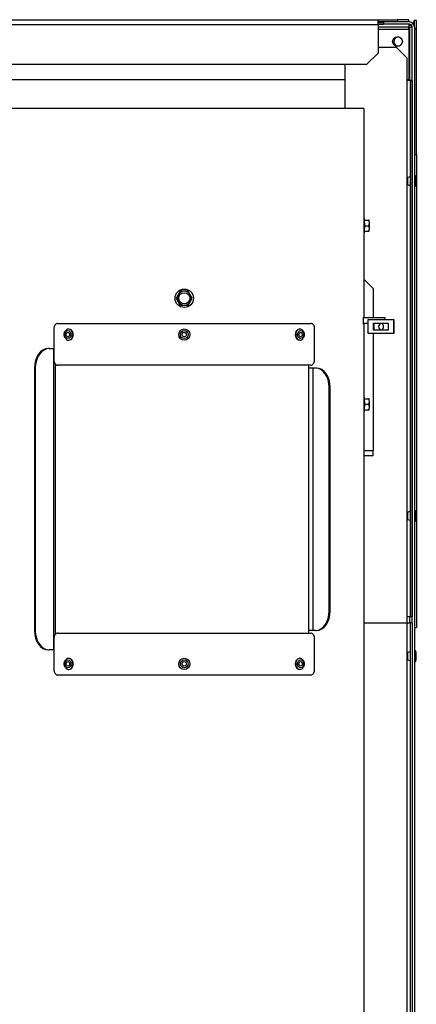
# Model space of a CAD drawing. Units: inches. Extents: x 2 to 201, y -234 to 154.
# Drawn here: x 55 to 64, y -171 to -149 of the extents above; entities that cross this region are included whole.
import ezdxf

# ---------------------------------------------------------------- set-up
doc = ezdxf.new("R2010")
doc.units = ezdxf.units.IN
doc.header["$LTSCALE"] = 16
doc.header["$MEASUREMENT"] = 0
doc.layers.add('Visible Edges(Dexter)', color=7, linetype='Continuous', lineweight=25)
doc.layers.add('Visible Tangent Edges(Dexter)', color=7, linetype='Continuous', lineweight=25)

# ---------------------------------------------------------------- blocks, each defined once
blk = doc.blocks.new('A$C1CDE4455')
at = {"layer": 'Visible Edges(Dexter)'}
for p, q in [((0.813, 72.25), (33.688, 72.25)), ((33.688, 72.25), (34.125, 72.25)), ((33.688, 72.136), (33.688, 72.25)), ((33.814, 72.198), (33.688, 72.198)), ((33.797, 72.182), (33.688, 72.182)), ((33.688, 72.15), (33.814, 72.15)), ((33.688, 72.136), (33.688, 71.5)), ((33.797, 72.182), (33.797, 72.198)), ((33.814, 72.182), (33.797, 72.182)), ((33.814, 72.198), (33.814, 72.15)), ((34.392, 72.198), (33.814, 72.198)), ((34.392, 72.15), (33.814, 72.15)), ((34.375, 72.25), (34.125, 72.25)), ((34.125, 72.25), (34.125, 72.198)), ((34.375, 72.198), (34.375, 72.25)), ((34.375, 72.15), (34.375, 72.091)), ((34.499, 72.23), (34.499, 72.113)), ((34.547, 72.23), (34.499, 72.23)), ((34.547, 72.042), (34.547, 72.23)), ((33.688, 72.091), (34.375, 72.091)), ((34.375, 72.028), (34.375, 72.091)), ((34.392, 72.073), (34.375, 72.073)), ((34.375, 72.028), (34.375, 70.901)), ((34.454, 58.745), (34.454, 72.088)), ((34.502, 72.088), (34.502, 0.448)), ((34.502, 72.042), (34.547, 72.042)), ((34.547, 69.23), (34.547, 72.042)), ((33.688, 71.5), (33.438, 71.25)), ((33.688, 71.636), (34.094, 71.636)), ((34.094, 71.636), (34.344, 71.386)), ((1.063, 71.25), (33.438, 71.25)), ((32.954, 70.261), (32.954, 71.25)), ((34.344, 70.886), (34.344, 71.386)), ((32.954, 70.901), (1.548, 70.901)), ((34.375, 70.901), (34.344, 70.901)), ((34.406, 70.886), (34.344, 70.886)), ((34.454, 70.886), (34.406, 70.886)), ((34.406, 70.886), (34.406, 58.886)), ((34.454, 70.886), (34.454, 58.886)), ((33.369, 70.261), (25.321, 70.261)), ((33.369, 70.261), (33.369, 65.574)), ((34.502, 69.23), (34.547, 69.23)), ((34.502, 69.23), (34.547, 69.23)), ((34.547, 69.23), (34.547, 69.23)), ((34.547, 69.23), (34.547, 58.636)), ((34.35, 68.715), (34.35, 68.556)), ((34.517, 68.761), (34.502, 68.761)), ((34.517, 68.761), (34.517, 68.511)), ((34.538, 68.723), (34.538, 68.548)), ((34.517, 68.511), (34.502, 68.511)), ((33.376, 67.81), (33.369, 67.81)), ((33.385, 67.761), (33.476, 67.761)), ((33.486, 67.761), (33.476, 67.761)), ((33.385, 67.511), (33.476, 67.511)), ((33.39, 67.636), (33.482, 67.636)), ((33.476, 67.511), (33.486, 67.511)), ((33.376, 67.462), (33.369, 67.462)), ((33.369, 66.439), (33.579, 66.229)), ((29.255, 66.167), (29.21, 66.089)), ((29.345, 66.167), (29.255, 66.167)), ((29.435, 66.167), (29.345, 66.167)), ((29.48, 66.089), (29.435, 66.167)), ((33.579, 66.229), (33.579, 65.574)), ((29.21, 66.089), (29.165, 66.011)), ((29.165, 66.011), (29.21, 65.933)), ((29.21, 65.933), (29.255, 65.855)), ((29.435, 65.855), (29.48, 65.933)), ((29.525, 66.011), (29.48, 66.089)), ((29.48, 65.933), (29.525, 66.011)), ((29.255, 65.855), (29.345, 65.855)), ((29.345, 65.855), (29.435, 65.855)), ((33.845, 65.574), (33.364, 65.574)), ((33.465, 65.222), (33.465, 65.532)), ((33.465, 65.532), (33.47, 65.532)), ((33.47, 65.532), (34.04, 65.532)), ((33.47, 65.222), (33.47, 65.532)), ((33.845, 65.532), (33.845, 65.574)), ((34.045, 65.532), (34.04, 65.532)), ((34.04, 65.532), (34.04, 65.222)), ((34.045, 65.222), (34.045, 65.532)), ((26.422, 65.323), (26.422, 64.636)), ((26.51, 65.448), (32.179, 65.448)), ((26.75, 65.323), (26.759, 65.323)), ((31.939, 65.323), (31.93, 65.323)), ((32.268, 64.636), (32.268, 65.323)), ((33.465, 65.447), (33.364, 65.447)), ((33.369, 65.447), (33.369, 42.261)), ((33.587, 65.457), (33.917, 65.457)), ((33.587, 65.297), (33.587, 65.457)), ((33.917, 65.297), (33.587, 65.297)), ((33.592, 65.457), (33.592, 65.297)), ((33.725, 65.457), (33.725, 65.426)), ((33.79, 65.447), (33.725, 65.447)), ((33.725, 65.328), (33.725, 65.297)), ((33.79, 65.457), (33.79, 65.426)), ((33.79, 65.328), (33.79, 65.297)), ((33.917, 65.457), (33.917, 65.297)), ((26.75, 65.073), (26.759, 65.073)), ((31.939, 65.073), (31.93, 65.073)), ((33.465, 65.222), (33.47, 65.222)), ((34.04, 65.222), (33.47, 65.222)), ((33.579, 65.222), (33.579, 62.605)), ((34.045, 65.222), (34.04, 65.222)), ((26.319, 64.886), (26.3, 64.886)), ((26.319, 64.886), (26.411, 64.886)), ((26.411, 64.886), (26.422, 64.886)), ((25.986, 64.448), (25.986, 58.573)), ((26.005, 64.448), (26.005, 58.573)), ((32.179, 64.511), (26.51, 64.511)), ((32.224, 64.448), (32.135, 64.448)), ((32.135, 64.448), (32.135, 64.448)), ((32.291, 64.448), (32.224, 64.448)), ((32.311, 64.448), (32.291, 64.448)), ((32.594, 59.011), (32.594, 64.011)), ((32.614, 59.011), (32.614, 64.011)), ((33.376, 63.81), (33.369, 63.81)), ((33.385, 63.761), (33.476, 63.761)), ((33.486, 63.761), (33.476, 63.761)), ((33.385, 63.511), (33.476, 63.511)), ((33.39, 63.636), (33.482, 63.636)), ((33.476, 63.511), (33.486, 63.511)), ((33.376, 63.462), (33.369, 63.462)), ((33.579, 62.479), (33.369, 62.479)), ((33.579, 62.479), (33.579, 62.605)), ((34.35, 61.215), (34.35, 61.056)), ((34.517, 61.261), (34.502, 61.261)), ((34.517, 61.261), (34.517, 61.011)), ((34.538, 61.223), (34.538, 61.048)), ((34.517, 61.011), (34.502, 61.011)), ((34.344, 58.886), (34.406, 58.886)), ((34.344, 58.745), (34.344, 58.886)), ((34.406, 58.886), (34.454, 58.886)), ((33.369, 58.745), (34.344, 58.745)), ((34.344, 58.745), (34.406, 58.745)), ((34.454, 58.745), (34.406, 58.745)), ((34.406, 58.745), (34.406, 47.87)), ((34.454, 58.745), (34.454, 24.041)), ((26.51, 58.511), (32.179, 58.511)), ((32.224, 58.573), (32.135, 58.573)), ((32.135, 58.573), (32.135, 58.573)), ((32.291, 58.573), (32.224, 58.573)), ((32.291, 58.573), (32.311, 58.573)), ((34.502, 58.636), (34.547, 58.636)), ((26.422, 58.386), (26.422, 57.698)), ((32.268, 57.698), (32.268, 58.386)), ((26.3, 58.136), (26.319, 58.136)), ((26.411, 58.136), (26.319, 58.136)), ((26.422, 58.136), (26.411, 58.136)), ((34.35, 58.075), (34.35, 57.916)), ((34.517, 58.12), (34.502, 58.12)), ((34.517, 58.12), (34.517, 57.87)), ((34.538, 58.083), (34.538, 57.908)), ((26.75, 57.948), (26.759, 57.948)), ((31.939, 57.948), (31.93, 57.948)), ((34.517, 57.87), (34.502, 57.87)), ((32.179, 57.573), (26.51, 57.573)), ((26.75, 57.698), (26.759, 57.698)), ((31.939, 57.698), (31.93, 57.698))]:
    blk.add_line(p, q, dxfattribs=at)
for centre, radius in [((34.125, 71.76), 0.109), ((29.345, 66.011), 0.207), ((29.345, 66.011), 0.125), ((29.345, 65.198), 0.125), ((29.345, 65.198), 0.05), ((29.345, 57.823), 0.125), ((29.345, 57.823), 0.05)]:
    blk.add_circle(centre, radius, dxfattribs=at)
for centre, radius, start, end in [((34.392, 72.088), 0.11, 0, 90), ((34.392, 72.088), 0.0625, 0, 90), ((34.142, 71.761), 0.099, 62.2378, 303.8222), ((34.408, 68.605), 0.125, 90.848, 117.5162), ((34.494, 68.723), 0.044, 0, 58.4977), ((34.408, 68.667), 0.125, 242.4838, 269.152), ((34.494, 68.548), 0.044, 301.5023, 0), ((33.309, 67.636), 0.217, 35.0131, 35.2644), ((33.309, 67.636), 0.217, 324.7356, 324.9869), ((29.345, 66.011), 0.156, 90, 150), ((29.345, 66.011), 0.156, 30, 90), ((29.345, 66.011), 0.156, 150, 210), ((29.345, 66.011), 0.156, 210, 270), ((29.345, 66.011), 0.156, 270, 330), ((29.345, 66.011), 0.156, 330, 30), ((33.309, 63.636), 0.217, 35.0131, 35.2644), ((33.309, 63.636), 0.217, 324.7356, 324.9869), ((34.408, 61.105), 0.125, 90.848, 117.5162), ((34.494, 61.223), 0.044, 0, 58.4977), ((34.408, 61.167), 0.125, 242.4838, 269.152), ((34.494, 61.048), 0.044, 301.5023, 0), ((34.408, 57.964), 0.125, 90.848, 117.5162), ((34.494, 58.083), 0.044, 0, 58.4977), ((34.408, 58.026), 0.125, 242.4838, 269.152), ((34.494, 57.908), 0.044, 301.5023, 0)]:
    blk.add_arc(centre, radius, start, end, dxfattribs=at)
for centre, major_axis, ratio, start_param, end_param in [((33.376, 67.636), (0, -0.174), 0.078459, 0, 3.141593), ((33.318, 67.698), (0.175, -0.024), 0.863356, 0.156122, 0.576657), ((33.318, 67.698), (0.175, -0.024), 0.863356, 6.018773, 6.439308), ((33.486, 67.636), (0, 0.125), 0.078459, 5.235988, 6.171653), ((33.486, 67.636), (0, -0.125), 0.078459, 1.047198, 2.094395), ((33.318, 67.573), (0.175, 0.024), 0.863356, 5.706529, 6.127063), ((33.318, 67.573), (0.175, 0.024), 0.863356, 6.127063, 6.547597), ((33.486, 67.636), (0, -0.125), 0.078459, 0.111532, 1.047198), ((26.75, 65.198), (0, 0.125), 0.76839, 2.314712, 7.110066), ((26.76, 65.198), (0, -0.125), 0.76839, 0.446686, 2.6949), ((31.93, 65.198), (0, 0.125), 0.76839, 0.446693, 2.694907), ((31.939, 65.198), (0, -0.125), 0.76839, 2.314712, 7.110066), ((33.761, 65.377), (0, 0.0613), 0.975647, 0.647199, 2.494393), ((33.754, 65.377), (0, -0.0613), 0.975647, 0.647199, 2.494393), ((26.3, 64.448), (0, 0.438), 0.717326, 0, 1.570796), ((26.319, 64.448), (0, 0.438), 0.717326, 0, 1.570796), ((32.291, 64.011), (0, 0.438), 0.692927, 4.712389, 6.283185), ((32.311, 64.011), (0, 0.438), 0.692927, 4.712389, 6.283185), ((33.376, 63.636), (0, -0.174), 0.078459, 0, 3.141593), ((33.318, 63.698), (0.175, -0.024), 0.863356, 0.156122, 0.576657), ((33.486, 63.636), (0, 0.125), 0.078459, 5.235988, 6.171653), ((33.318, 63.573), (0.175, 0.024), 0.863356, 5.706529, 6.127063), ((33.318, 63.698), (0.175, -0.024), 0.863356, 6.018773, 6.439308), ((33.318, 63.573), (0.175, 0.024), 0.863356, 6.127063, 6.547597), ((33.486, 63.636), (0, -0.125), 0.078459, 0.111532, 1.047198), ((33.486, 63.636), (0, -0.125), 0.078459, 1.047198, 2.094395), ((32.291, 59.011), (0, -0.438), 0.692927, 0, 1.570796), ((32.311, 59.011), (0, -0.438), 0.692927, 0, 1.570796), ((26.3, 58.573), (0, -0.438), 0.717326, 4.712389, 6.283185), ((26.319, 58.573), (0, -0.438), 0.717326, 4.712389, 6.283185), ((26.75, 57.823), (0, 0.125), 0.76839, 2.314712, 7.110066), ((26.76, 57.823), (0, -0.125), 0.76839, 0.446693, 2.694907), ((31.93, 57.823), (0, 0.125), 0.76839, 0.446686, 2.6949), ((31.939, 57.823), (0, -0.125), 0.76839, 2.314712, 7.110066)]:
    blk.add_ellipse(centre, major_axis=major_axis, ratio=ratio, start_param=start_param, end_param=end_param, dxfattribs=at)
for centre, major_axis in [((26.737, 65.198), (0, 0.05)), ((31.953, 65.198), (0, -0.05)), ((26.737, 57.823), (0, 0.05)), ((31.953, 57.823), (0, -0.05))]:
    blk.add_ellipse(centre, major_axis=major_axis, ratio=0.76839, dxfattribs=at)
for points in [[(34.437, 72.119), (34.416, 72.127), (34.396, 72.135), (34.375, 72.143)], [(34.391, 72.15), (34.406, 72.14), (34.421, 72.13), (34.437, 72.119)], [(34.437, 72.119), (34.438, 72.121), (34.44, 72.123), (34.442, 72.125)], [(34.472, 72.163), (34.488, 72.185), (34.499, 72.207), (34.499, 72.23)], [(34.454, 72.088), (34.454, 72.083), (34.424, 72.078), (34.392, 72.073)], [(32.135, 64.448), (32.135, 64.469), (32.134, 64.49), (32.132, 64.511)], [(32.132, 58.511), (32.134, 58.531), (32.135, 58.552), (32.135, 58.573)]]:
    blk.add_open_spline(points, degree=3, dxfattribs=at)
for points, knots in [([(33.368, 65.447), (33.367, 65.444), (33.367, 65.441), (33.367, 65.435), (33.367, 65.433), (33.366, 65.433), (33.366, 65.435), (33.365, 65.443), (33.364, 65.449), (33.364, 65.463), (33.363, 65.471), (33.363, 65.491), (33.363, 65.501), (33.363, 65.521), (33.363, 65.531), (33.363, 65.55), (33.364, 65.559), (33.364, 65.573), (33.365, 65.579), (33.366, 65.587), (33.366, 65.589), (33.367, 65.589), (33.367, 65.587), (33.367, 65.581), (33.367, 65.578), (33.368, 65.574)], [0.1812009, 0.1812009, 0.1812009, 0.1812009, 0.22427, 0.22427, 0.2990468, 0.2990468, 0.3738617, 0.3738617, 0.4486766, 0.4486766, 0.5234271, 0.5234271, 0.5981775, 0.5981775, 0.672928, 0.672928, 0.7476784, 0.7476784, 0.8224933, 0.8224933, 0.8973083, 0.8973083, 0.972085, 0.972085, 1.0151542, 1.0151542, 1.0151542, 1.0151542]), ([(26.51, 65.448), (26.498, 65.448), (26.487, 65.445), (26.465, 65.433), (26.455, 65.423), (26.439, 65.4), (26.433, 65.387), (26.426, 65.365), (26.425, 65.357), (26.422, 65.34), (26.422, 65.332), (26.422, 65.323)], [0, 0, 0, 0, 0.1249778, 0.1249778, 0.2521992, 0.2521992, 0.3716885, 0.3716885, 0.4350663, 0.4350663, 0.5003784, 0.5003784, 0.5003784, 0.5003784]), ([(26.679, 65.114), (26.672, 65.123), (26.667, 65.134), (26.659, 65.157), (26.656, 65.168), (26.653, 65.192), (26.653, 65.204), (26.656, 65.228), (26.659, 65.24), (26.667, 65.262), (26.672, 65.273), (26.679, 65.283)], [3.645394, 3.645394, 3.645394, 3.645394, 3.94296, 3.94296, 4.240527, 4.240527, 4.538093, 4.538093, 4.835659, 4.835659, 5.133226, 5.133226, 5.133226, 5.133226]), ([(32.01, 65.283), (32.017, 65.273), (32.022, 65.262), (32.031, 65.24), (32.033, 65.228), (32.036, 65.204), (32.036, 65.192), (32.033, 65.168), (32.031, 65.157), (32.022, 65.134), (32.017, 65.123), (32.01, 65.114)], [5.53927, 5.53927, 5.53927, 5.53927, 5.836836, 5.836836, 6.134402, 6.134402, 6.431968, 6.431968, 6.729535, 6.729535, 7.027101, 7.027101, 7.027101, 7.027101]), ([(32.268, 65.323), (32.268, 65.339), (32.266, 65.355), (32.258, 65.384), (32.252, 65.397), (32.237, 65.42), (32.228, 65.43), (32.212, 65.44), (32.205, 65.443), (32.193, 65.447), (32.186, 65.448), (32.179, 65.448)], [0, 0, 0, 0, 0.1202616, 0.1202616, 0.238433, 0.238433, 0.3587733, 0.3587733, 0.4293862, 0.4293862, 0.4996168, 0.4996168, 0.4996168, 0.4996168]), ([(26.422, 64.636), (26.422, 64.62), (26.424, 64.604), (26.432, 64.575), (26.438, 64.562), (26.453, 64.539), (26.462, 64.53), (26.478, 64.519), (26.484, 64.516), (26.497, 64.512), (26.503, 64.511), (26.51, 64.511)], [0, 0, 0, 0, 0.1202616, 0.1202616, 0.238433, 0.238433, 0.3587733, 0.3587733, 0.4293862, 0.4293862, 0.4996168, 0.4996168, 0.4996168, 0.4996168]), ([(32.179, 64.511), (32.191, 64.511), (32.203, 64.514), (32.224, 64.527), (32.234, 64.536), (32.25, 64.559), (32.256, 64.572), (32.263, 64.594), (32.265, 64.602), (32.267, 64.619), (32.268, 64.627), (32.268, 64.636)], [0, 0, 0, 0, 0.1249778, 0.1249778, 0.2521992, 0.2521992, 0.3716885, 0.3716885, 0.4350663, 0.4350663, 0.5003784, 0.5003784, 0.5003784, 0.5003784]), ([(26.51, 58.511), (26.498, 58.511), (26.487, 58.508), (26.465, 58.495), (26.455, 58.486), (26.439, 58.463), (26.433, 58.45), (26.426, 58.427), (26.425, 58.419), (26.422, 58.403), (26.422, 58.394), (26.422, 58.386)], [0, 0, 0, 0, 0.1249778, 0.1249778, 0.2521992, 0.2521992, 0.3716885, 0.3716885, 0.4350663, 0.4350663, 0.5003784, 0.5003784, 0.5003784, 0.5003784]), ([(32.268, 58.386), (32.268, 58.402), (32.266, 58.417), (32.258, 58.446), (32.252, 58.46), (32.237, 58.483), (32.228, 58.492), (32.212, 58.503), (32.205, 58.506), (32.193, 58.51), (32.186, 58.511), (32.179, 58.511)], [0, 0, 0, 0, 0.1202616, 0.1202616, 0.238433, 0.238433, 0.3587733, 0.3587733, 0.4293862, 0.4293862, 0.4996168, 0.4996168, 0.4996168, 0.4996168]), ([(26.679, 57.739), (26.672, 57.748), (26.667, 57.759), (26.659, 57.782), (26.656, 57.793), (26.653, 57.817), (26.653, 57.829), (26.656, 57.853), (26.659, 57.865), (26.667, 57.887), (26.672, 57.898), (26.679, 57.908)], [4.887991, 4.887991, 4.887991, 4.887991, 5.185557, 5.185557, 5.483124, 5.483124, 5.78069, 5.78069, 6.078256, 6.078256, 6.375823, 6.375823, 6.375823, 6.375823]), ([(32.01, 57.908), (32.017, 57.898), (32.022, 57.887), (32.031, 57.865), (32.033, 57.853), (32.036, 57.829), (32.036, 57.817), (32.033, 57.793), (32.031, 57.782), (32.022, 57.759), (32.017, 57.748), (32.01, 57.739)], [5.53927, 5.53927, 5.53927, 5.53927, 5.836836, 5.836836, 6.134402, 6.134402, 6.431968, 6.431968, 6.729535, 6.729535, 7.027101, 7.027101, 7.027101, 7.027101]), ([(26.422, 57.698), (26.422, 57.683), (26.424, 57.667), (26.432, 57.638), (26.438, 57.624), (26.453, 57.602), (26.462, 57.592), (26.478, 57.581), (26.484, 57.578), (26.497, 57.574), (26.503, 57.573), (26.51, 57.573)], [0, 0, 0, 0, 0.1202616, 0.1202616, 0.238433, 0.238433, 0.3587733, 0.3587733, 0.4293862, 0.4293862, 0.4996168, 0.4996168, 0.4996168, 0.4996168]), ([(32.179, 57.573), (32.191, 57.573), (32.203, 57.576), (32.224, 57.589), (32.234, 57.598), (32.25, 57.621), (32.256, 57.635), (32.263, 57.657), (32.265, 57.665), (32.267, 57.681), (32.268, 57.69), (32.268, 57.698)], [0, 0, 0, 0, 0.1249778, 0.1249778, 0.2521992, 0.2521992, 0.3716885, 0.3716885, 0.4350663, 0.4350663, 0.5003784, 0.5003784, 0.5003784, 0.5003784])]:
    blk.add_open_spline(points, degree=3, knots=knots, dxfattribs=at)
at = {"layer": 'Visible Tangent Edges(Dexter)'}
for p, q in [((33.688, 72.136), (0.813, 72.136)), ((34.437, 72.119), (34.375, 72.119)), ((34.437, 72.081), (34.437, 72.119)), ((34.375, 72.028), (33.688, 72.028)), ((34.392, 72.073), (34.392, 70.886)), ((34.344, 58.886), (34.344, 70.886)), ((26.411, 64.886), (26.411, 58.136)), ((25.986, 64.448), (26.005, 64.448)), ((26.455, 64.537), (26.455, 58.484)), ((32.135, 58.573), (32.135, 64.448)), ((32.224, 64.448), (32.224, 58.573)), ((32.594, 64.011), (32.614, 64.011)), ((33.369, 62.605), (33.579, 62.605)), ((32.614, 59.011), (32.594, 59.011)), ((34.392, 58.886), (34.392, 58.745)), ((34.344, 49.182), (34.344, 58.745)), ((26.005, 58.573), (25.986, 58.573))]:
    blk.add_line(p, q, dxfattribs=at)
for centre in [(29.345, 65.198), (29.345, 57.823)]:
    blk.add_circle(centre, 0.0875, dxfattribs=at)
for centre, major_axis in [((26.737, 65.198), (0, 0.0875)), ((31.953, 65.198), (0, -0.0875)), ((26.737, 57.823), (0, 0.0875)), ((31.953, 57.823), (0, -0.0875))]:
    blk.add_ellipse(centre, major_axis=major_axis, ratio=0.76839, dxfattribs=at)

msp = doc.modelspace()

# ---------------------------------------------------------------- block references
msp.add_blockref('A$C1CDE4455', (29.439, -221.408))

doc.saveas('drawing.dxf')
